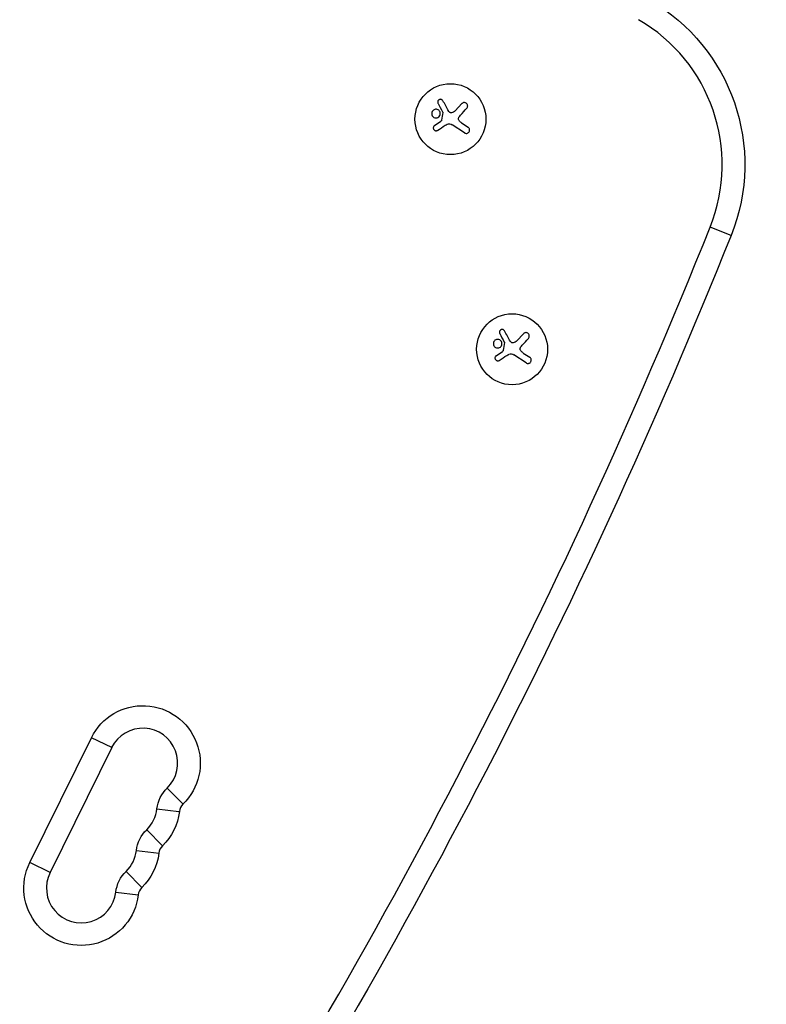
# Model space of a CAD drawing. Units: millimetres. Extents: x -4604 to 4465, y -3606 to 4163.
# Drawn here: x 2311 to 2606, y 720 to 1108 of the extents above; entities that cross this region are included whole.
import ezdxf

# ---------------------------------------------------------------- set-up
doc = ezdxf.new("R2010")
doc.units = ezdxf.units.MM
doc.header["$LTSCALE"] = 20
doc.layers.add('2d', color=230, linetype='Continuous')

msp = doc.modelspace()

# ---------------------------------------------------------------- linework, layer by layer
at = {"layer": '2d'}
for p, q in [((2483.12, 1072.29), (2485.73, 1075.12)), ((2474.97, 1066.46), (2477.42, 1068.14)), ((2486.76, 1063.6), (2481.99, 1066.79)), ((2485.68, 1067.51), (2488.23, 1065.8)), ((2592.03, 1023.08), (2583.77, 1026.39)), ((2507.45, 981.49), (2510.06, 984.32)), ((2499.3, 975.66), (2501.75, 977.34)), ((2511.09, 972.8), (2506.32, 975.99)), ((2510.01, 976.71), (2512.56, 975.01)), ((2315.22, 775.6), (2339.56, 824.92)), ((2347.54, 820.99), (2339.56, 824.92)), ((2347.54, 820.99), (2323.21, 771.66)), ((2369.47, 805.06), (2375.71, 798.65)), ((2365.41, 796.84), (2374.03, 795.81)), ((2361.36, 788.62), (2367.54, 782.27)), ((2357.3, 780.39), (2366.29, 779.32)), ((2323.21, 771.66), (2315.22, 775.6)), ((2353.25, 772.17), (2359.46, 765.8)), ((2349.19, 763.95), (2358.03, 762.9))]:
    msp.add_line(p, q, dxfattribs=at)
for centre in [(2481.26, 1068.99), (2505.59, 978.19)]:
    msp.add_circle(centre, 14, dxfattribs=at)
at = {"layer": '2d', "extrusion": (0, 0, -1)}
for centre, radius, start, end in [((-2522.43, 1051), 75, 120, 201.858), ((-338.62, 1927.02), 2427.96, 201.85798, 213.19783), ((-2359.87, 814.9), 22.65, 26.2571, 225.7283), ((-2379.07, 795.21), 13.75, 6.7859, 45.7283), ((-2351.76, 798.46), 22.65, 186.7859, 225.7283), ((-2370.96, 778.77), 13.75, 6.7859, 45.7283), ((-2343.65, 782.02), 22.65, 186.7859, 225.7283), ((-2335.54, 765.58), 22.65, 186.7859, 26.2571), ((-2362.84, 762.33), 13.75, 6.7859, 45.7283)]:
    msp.add_arc(centre, radius, start, end, dxfattribs=at)
at = {"layer": '2d'}
for centre, radius, start, end in [((2522.43, 1051), 66.1, 338.142, 60), ((338.62, 1927.02), 2419.06, 326.80217, 338.14202), ((2359.87, 814.9), 13.75, 314.2717, 153.7429), ((2351.76, 798.46), 13.75, 314.2717, 353.2141), ((2379.07, 795.21), 4.85, 134.2717, 173.2141), ((2370.96, 778.77), 4.85, 134.2717, 173.2141), ((2343.65, 782.02), 13.75, 314.2717, 353.2141), ((2335.54, 765.58), 13.75, 153.7429, 353.2141), ((2362.84, 762.33), 4.85, 134.2717, 173.2141)]:
    msp.add_arc(centre, radius, start, end, dxfattribs=at)
for points, knots in [([(2478.3, 1076.25), (2478.23, 1076.36), (2478.15, 1076.47), (2478.04, 1076.56), (2477.94, 1076.65), (2477.81, 1076.72), (2477.68, 1076.76), (2477.55, 1076.8), (2477.42, 1076.82), (2477.28, 1076.82), (2477.15, 1076.81), (2477.03, 1076.78), (2476.91, 1076.74), (2476.8, 1076.69), (2476.7, 1076.63), (2476.61, 1076.56), (2476.53, 1076.48), (2476.46, 1076.4), (2476.4, 1076.31), (2476.34, 1076.21), (2476.29, 1076.11), (2476.26, 1076), (2476.23, 1075.89), (2476.22, 1075.77), (2476.23, 1075.65), (2476.23, 1075.53), (2476.26, 1075.4), (2476.31, 1075.29), (2476.32, 1075.26), (2476.34, 1075.22), (2476.36, 1075.19)], [0, 0, 0, 0, 0.123267, 0.123267, 0.123267, 0.246944, 0.246944, 0.246944, 0.364412, 0.364412, 0.364412, 0.469764, 0.469764, 0.469764, 0.565076, 0.565076, 0.565076, 0.656937, 0.656937, 0.656937, 0.751946, 0.751946, 0.751946, 0.854928, 0.854928, 0.854928, 0.968152, 0.968152, 0.968152, 1, 1, 1, 1]), ([(2477.25, 1071.37), (2477.2, 1071.82), (2476.97, 1072.24), (2476.29, 1072.78), (2475.85, 1072.92), (2474.98, 1072.85), (2474.56, 1072.63), (2473.97, 1071.93), (2473.82, 1071.46), (2473.87, 1071)], [0.5, 0.5, 0.5, 0.5, 0.625, 0.625, 0.75, 0.75, 0.875, 0.875, 1, 1, 1, 1]), ([(2487.71, 1073.3), (2487.82, 1073.42), (2487.91, 1073.56), (2487.97, 1073.71), (2488.03, 1073.86), (2488.06, 1074.03), (2488.06, 1074.2), (2488.06, 1074.36), (2488.04, 1074.53), (2487.98, 1074.68), (2487.92, 1074.82), (2487.85, 1074.95), (2487.75, 1075.07), (2487.66, 1075.17), (2487.55, 1075.27), (2487.44, 1075.34), (2487.32, 1075.41), (2487.2, 1075.47), (2487.07, 1075.5), (2486.93, 1075.54), (2486.79, 1075.55), (2486.66, 1075.55), (2486.51, 1075.54), (2486.37, 1075.51), (2486.24, 1075.46), (2486.09, 1075.4), (2485.96, 1075.32), (2485.84, 1075.22), (2485.8, 1075.19), (2485.77, 1075.15), (2485.73, 1075.12)], [0, 0, 0, 0, 0.120796, 0.120796, 0.120796, 0.242046, 0.242046, 0.242046, 0.356333, 0.356333, 0.356333, 0.459168, 0.459168, 0.459168, 0.553739, 0.553739, 0.553739, 0.646543, 0.646543, 0.646543, 0.743592, 0.743592, 0.743592, 0.848997, 0.848997, 0.848997, 0.964083, 0.964083, 0.964083, 1, 1, 1, 1]), ([(2473.87, 1071), (2473.92, 1070.55), (2474.16, 1070.14), (2474.83, 1069.59), (2475.27, 1069.46), (2476.14, 1069.53), (2476.57, 1069.75), (2477.16, 1070.44), (2477.3, 1070.92), (2477.25, 1071.37)], [0, 0, 0, 0, 0.125, 0.125, 0.25, 0.25, 0.375, 0.375, 0.5, 0.5, 0.5, 0.5]), ([(2477.79, 1068.59), (2477.78, 1068.54), (2477.76, 1068.49), (2477.74, 1068.44), (2477.71, 1068.39), (2477.68, 1068.34), (2477.64, 1068.31), (2477.63, 1068.3), (2477.62, 1068.29), (2477.61, 1068.28)], [0, 0, 0, 0, 0.444984, 0.444984, 0.444984, 0.890124, 0.890124, 0.890124, 1, 1, 1, 1]), ([(2478.17, 1071.82), (2478.18, 1071.79), (2478.19, 1071.76), (2478.2, 1071.72), (2478.2, 1071.69), (2478.2, 1071.67), (2478.2, 1071.64)], [0, 0, 0, 0, 0.541586, 0.541586, 0.541586, 1, 1, 1, 1]), ([(2481.69, 1071.53), (2481.58, 1071.51), (2481.45, 1071.51), (2481.34, 1071.53), (2481.22, 1071.55), (2481.11, 1071.59), (2481, 1071.65), (2480.9, 1071.71), (2480.81, 1071.78), (2480.73, 1071.87), (2480.67, 1071.93), (2480.62, 1072), (2480.58, 1072.07)], [0, 0, 0, 0, 0.26951, 0.26951, 0.26951, 0.539189, 0.539189, 0.539189, 0.809594, 0.809594, 0.809594, 1, 1, 1, 1]), ([(2484.8, 1068.26), (2484.7, 1068.36), (2484.62, 1068.48), (2484.57, 1068.61), (2484.51, 1068.73), (2484.47, 1068.87), (2484.46, 1069.01), (2484.45, 1069.15), (2484.46, 1069.3), (2484.49, 1069.43), (2484.52, 1069.55), (2484.57, 1069.66), (2484.63, 1069.77)], [0, 0, 0, 0, 0.2593, 0.2593, 0.2593, 0.519012, 0.519012, 0.519012, 0.774897, 0.774897, 0.774897, 1, 1, 1, 1]), ([(2474.97, 1066.46), (2474.86, 1066.39), (2474.77, 1066.29), (2474.69, 1066.18), (2474.61, 1066.08), (2474.56, 1065.95), (2474.52, 1065.82), (2474.49, 1065.69), (2474.48, 1065.56), (2474.49, 1065.42), (2474.51, 1065.3), (2474.54, 1065.18), (2474.6, 1065.06), (2474.65, 1064.96), (2474.72, 1064.86), (2474.8, 1064.77), (2474.88, 1064.69), (2474.97, 1064.62), (2475.07, 1064.56), (2475.17, 1064.51), (2475.29, 1064.47), (2475.4, 1064.45), (2475.52, 1064.43), (2475.64, 1064.42), (2475.76, 1064.44), (2475.89, 1064.46), (2476.01, 1064.5), (2476.12, 1064.56), (2476.15, 1064.58), (2476.18, 1064.6), (2476.22, 1064.62)], [0, 0, 0, 0, 0.117688, 0.117688, 0.117688, 0.23572, 0.23572, 0.23572, 0.348983, 0.348983, 0.348983, 0.453941, 0.453941, 0.453941, 0.55245, 0.55245, 0.55245, 0.649106, 0.649106, 0.649106, 0.748614, 0.748614, 0.748614, 0.85433, 0.85433, 0.85433, 0.967387, 0.967387, 0.967387, 1, 1, 1, 1]), ([(2486.76, 1063.6), (2486.89, 1063.51), (2487.04, 1063.45), (2487.2, 1063.41), (2487.36, 1063.37), (2487.53, 1063.37), (2487.69, 1063.39), (2487.85, 1063.42), (2488.01, 1063.47), (2488.15, 1063.55), (2488.28, 1063.62), (2488.4, 1063.72), (2488.5, 1063.84), (2488.59, 1063.94), (2488.66, 1064.06), (2488.72, 1064.19), (2488.77, 1064.31), (2488.8, 1064.44), (2488.81, 1064.57), (2488.83, 1064.71), (2488.82, 1064.85), (2488.79, 1064.98), (2488.76, 1065.12), (2488.71, 1065.25), (2488.64, 1065.37), (2488.56, 1065.5), (2488.46, 1065.62), (2488.35, 1065.72), (2488.31, 1065.75), (2488.27, 1065.78), (2488.23, 1065.8)], [0, 0, 0, 0, 0.12144, 0.12144, 0.12144, 0.243283, 0.243283, 0.243283, 0.358856, 0.358856, 0.358856, 0.462986, 0.462986, 0.462986, 0.558085, 0.558085, 0.558085, 0.650496, 0.650496, 0.650496, 0.746429, 0.746429, 0.746429, 0.850305, 0.850305, 0.850305, 0.963913, 0.963913, 0.963913, 1, 1, 1, 1]), ([(2502.63, 985.45), (2502.56, 985.57), (2502.47, 985.67), (2502.37, 985.76), (2502.27, 985.85), (2502.14, 985.92), (2502.01, 985.96), (2501.88, 986.01), (2501.74, 986.03), (2501.61, 986.02), (2501.48, 986.01), (2501.36, 985.99), (2501.24, 985.94), (2501.13, 985.89), (2501.03, 985.83), (2500.94, 985.76), (2500.86, 985.69), (2500.78, 985.6), (2500.73, 985.51), (2500.67, 985.41), (2500.62, 985.31), (2500.59, 985.2), (2500.56, 985.09), (2500.55, 984.97), (2500.56, 984.86), (2500.56, 984.73), (2500.59, 984.61), (2500.64, 984.49), (2500.65, 984.46), (2500.67, 984.43), (2500.69, 984.4)], [0, 0, 0, 0, 0.123267, 0.123267, 0.123267, 0.246944, 0.246944, 0.246944, 0.364412, 0.364412, 0.364412, 0.469764, 0.469764, 0.469764, 0.565076, 0.565076, 0.565076, 0.656937, 0.656937, 0.656937, 0.751946, 0.751946, 0.751946, 0.854928, 0.854928, 0.854928, 0.968152, 0.968152, 0.968152, 1, 1, 1, 1]), ([(2512.04, 982.5), (2512.15, 982.62), (2512.24, 982.76), (2512.3, 982.92), (2512.36, 983.07), (2512.39, 983.24), (2512.39, 983.4), (2512.39, 983.56), (2512.36, 983.73), (2512.31, 983.88), (2512.25, 984.02), (2512.18, 984.16), (2512.08, 984.27), (2511.99, 984.38), (2511.88, 984.47), (2511.77, 984.55), (2511.65, 984.62), (2511.52, 984.67), (2511.4, 984.71), (2511.26, 984.74), (2511.12, 984.76), (2510.99, 984.75), (2510.84, 984.74), (2510.7, 984.71), (2510.56, 984.66), (2510.42, 984.61), (2510.28, 984.52), (2510.17, 984.42), (2510.13, 984.39), (2510.1, 984.36), (2510.06, 984.32)], [0, 0, 0, 0, 0.120796, 0.120796, 0.120796, 0.242046, 0.242046, 0.242046, 0.356333, 0.356333, 0.356333, 0.459168, 0.459168, 0.459168, 0.553739, 0.553739, 0.553739, 0.646543, 0.646543, 0.646543, 0.743592, 0.743592, 0.743592, 0.848997, 0.848997, 0.848997, 0.964083, 0.964083, 0.964083, 1, 1, 1, 1]), ([(2501.58, 980.58), (2501.53, 981.03), (2501.3, 981.44), (2500.62, 981.99), (2500.18, 982.12), (2499.31, 982.05), (2498.89, 981.84), (2498.29, 981.13), (2498.15, 980.66), (2498.2, 980.21)], [0.5, 0.5, 0.5, 0.5, 0.625, 0.625, 0.75, 0.75, 0.875, 0.875, 1, 1, 1, 1]), ([(2498.2, 980.21), (2498.25, 979.75), (2498.49, 979.34), (2499.16, 978.8), (2499.6, 978.66), (2500.47, 978.73), (2500.9, 978.95), (2501.49, 979.64), (2501.63, 980.12), (2501.58, 980.58)], [0, 0, 0, 0, 0.125, 0.125, 0.25, 0.25, 0.375, 0.375, 0.5, 0.5, 0.5, 0.5]), ([(2502.5, 981.02), (2502.51, 980.99), (2502.52, 980.96), (2502.53, 980.93), (2502.53, 980.9), (2502.53, 980.87), (2502.53, 980.84)], [0, 0, 0, 0, 0.541586, 0.541586, 0.541586, 1, 1, 1, 1]), ([(2506.02, 980.73), (2505.91, 980.71), (2505.78, 980.71), (2505.67, 980.73), (2505.55, 980.75), (2505.44, 980.8), (2505.33, 980.85), (2505.23, 980.91), (2505.13, 980.99), (2505.06, 981.07), (2505, 981.13), (2504.95, 981.2), (2504.91, 981.28)], [0, 0, 0, 0, 0.26951, 0.26951, 0.26951, 0.539189, 0.539189, 0.539189, 0.809594, 0.809594, 0.809594, 1, 1, 1, 1]), ([(2499.3, 975.66), (2499.19, 975.59), (2499.1, 975.49), (2499.02, 975.39), (2498.94, 975.28), (2498.88, 975.15), (2498.85, 975.02), (2498.82, 974.9), (2498.81, 974.76), (2498.82, 974.63), (2498.84, 974.5), (2498.87, 974.38), (2498.92, 974.27), (2498.98, 974.16), (2499.04, 974.06), (2499.13, 973.98), (2499.21, 973.89), (2499.3, 973.82), (2499.4, 973.77), (2499.5, 973.71), (2499.61, 973.67), (2499.73, 973.65), (2499.85, 973.63), (2499.97, 973.63), (2500.09, 973.64), (2500.21, 973.66), (2500.34, 973.7), (2500.45, 973.76), (2500.48, 973.78), (2500.51, 973.8), (2500.54, 973.82)], [0, 0, 0, 0, 0.117688, 0.117688, 0.117688, 0.23572, 0.23572, 0.23572, 0.348983, 0.348983, 0.348983, 0.453941, 0.453941, 0.453941, 0.55245, 0.55245, 0.55245, 0.649106, 0.649106, 0.649106, 0.748614, 0.748614, 0.748614, 0.85433, 0.85433, 0.85433, 0.967387, 0.967387, 0.967387, 1, 1, 1, 1]), ([(2502.11, 977.79), (2502.11, 977.74), (2502.09, 977.69), (2502.07, 977.64), (2502.04, 977.59), (2502.01, 977.55), (2501.97, 977.51), (2501.96, 977.5), (2501.95, 977.49), (2501.94, 977.48)], [0, 0, 0, 0, 0.444984, 0.444984, 0.444984, 0.890124, 0.890124, 0.890124, 1, 1, 1, 1]), ([(2509.13, 977.46), (2509.03, 977.56), (2508.95, 977.68), (2508.89, 977.81), (2508.84, 977.94), (2508.8, 978.08), (2508.79, 978.22), (2508.78, 978.36), (2508.79, 978.5), (2508.82, 978.63), (2508.85, 978.75), (2508.9, 978.87), (2508.96, 978.97)], [0, 0, 0, 0, 0.2593, 0.2593, 0.2593, 0.519012, 0.519012, 0.519012, 0.774897, 0.774897, 0.774897, 1, 1, 1, 1]), ([(2511.09, 972.8), (2511.22, 972.71), (2511.37, 972.65), (2511.53, 972.61), (2511.69, 972.58), (2511.86, 972.57), (2512.02, 972.59), (2512.18, 972.62), (2512.34, 972.67), (2512.48, 972.75), (2512.61, 972.83), (2512.73, 972.92), (2512.83, 973.04), (2512.92, 973.14), (2512.99, 973.26), (2513.05, 973.39), (2513.1, 973.51), (2513.13, 973.65), (2513.14, 973.78), (2513.16, 973.91), (2513.15, 974.05), (2513.12, 974.18), (2513.09, 974.32), (2513.04, 974.45), (2512.97, 974.57), (2512.89, 974.71), (2512.79, 974.82), (2512.68, 974.92), (2512.64, 974.95), (2512.6, 974.98), (2512.56, 975.01)], [0, 0, 0, 0, 0.12144, 0.12144, 0.12144, 0.243283, 0.243283, 0.243283, 0.358856, 0.358856, 0.358856, 0.462986, 0.462986, 0.462986, 0.558085, 0.558085, 0.558085, 0.650496, 0.650496, 0.650496, 0.746429, 0.746429, 0.746429, 0.850305, 0.850305, 0.850305, 0.963913, 0.963913, 0.963913, 1, 1, 1, 1])]:
    msp.add_open_spline(points, degree=3, knots=knots, dxfattribs=at)
for points in [[(2476.36, 1075.19), (2476.94, 1074.11), (2477.54, 1072.98), (2478.17, 1071.82)], [(2480.58, 1072.07), (2479.79, 1073.52), (2479.02, 1074.92), (2478.3, 1076.25)], [(2485.23, 1070.58), (2486.08, 1071.52), (2486.91, 1072.43), (2487.71, 1073.3)], [(2478.2, 1071.64), (2478.06, 1070.63), (2477.92, 1069.61), (2477.79, 1068.59)], [(2483.12, 1072.29), (2482.75, 1071.88), (2482.24, 1071.61), (2481.69, 1071.53)], [(2484.63, 1069.77), (2484.8, 1070.06), (2485, 1070.33), (2485.23, 1070.58)], [(2476.22, 1064.62), (2477.17, 1065.25), (2478.17, 1065.91), (2479.18, 1066.58)], [(2477.61, 1068.28), (2477.55, 1068.23), (2477.49, 1068.18), (2477.42, 1068.14)], [(2479.18, 1066.58), (2479.41, 1066.74), (2479.65, 1066.86), (2479.91, 1066.97)], [(2479.91, 1066.97), (2479.95, 1066.98), (2479.99, 1067), (2480.03, 1067.02)], [(2480.03, 1067.02), (2480.67, 1067.25), (2481.42, 1067.17), (2481.99, 1066.79)], [(2485.68, 1067.51), (2485.36, 1067.72), (2485.07, 1067.97), (2484.8, 1068.26)], [(2500.69, 984.4), (2501.26, 983.32), (2501.87, 982.19), (2502.5, 981.02)], [(2504.91, 981.28), (2504.12, 982.72), (2503.35, 984.12), (2502.63, 985.45)], [(2502.53, 980.84), (2502.39, 979.83), (2502.25, 978.81), (2502.11, 977.79)], [(2507.45, 981.49), (2507.07, 981.09), (2506.57, 980.82), (2506.02, 980.73)], [(2508.96, 978.97), (2509.13, 979.27), (2509.33, 979.54), (2509.56, 979.78)], [(2509.56, 979.78), (2510.41, 980.72), (2511.24, 981.63), (2512.04, 982.5)], [(2500.54, 973.82), (2501.5, 974.45), (2502.5, 975.11), (2503.51, 975.79)], [(2501.94, 977.48), (2501.88, 977.43), (2501.81, 977.38), (2501.75, 977.34)], [(2503.51, 975.79), (2503.74, 975.94), (2503.98, 976.07), (2504.24, 976.17)], [(2504.24, 976.17), (2504.28, 976.19), (2504.32, 976.2), (2504.36, 976.22)], [(2504.36, 976.22), (2505, 976.46), (2505.75, 976.37), (2506.32, 975.99)], [(2510.01, 976.71), (2509.69, 976.92), (2509.39, 977.17), (2509.13, 977.46)]]:
    msp.add_open_spline(points, degree=3, dxfattribs=at)

doc.saveas('drawing.dxf')
